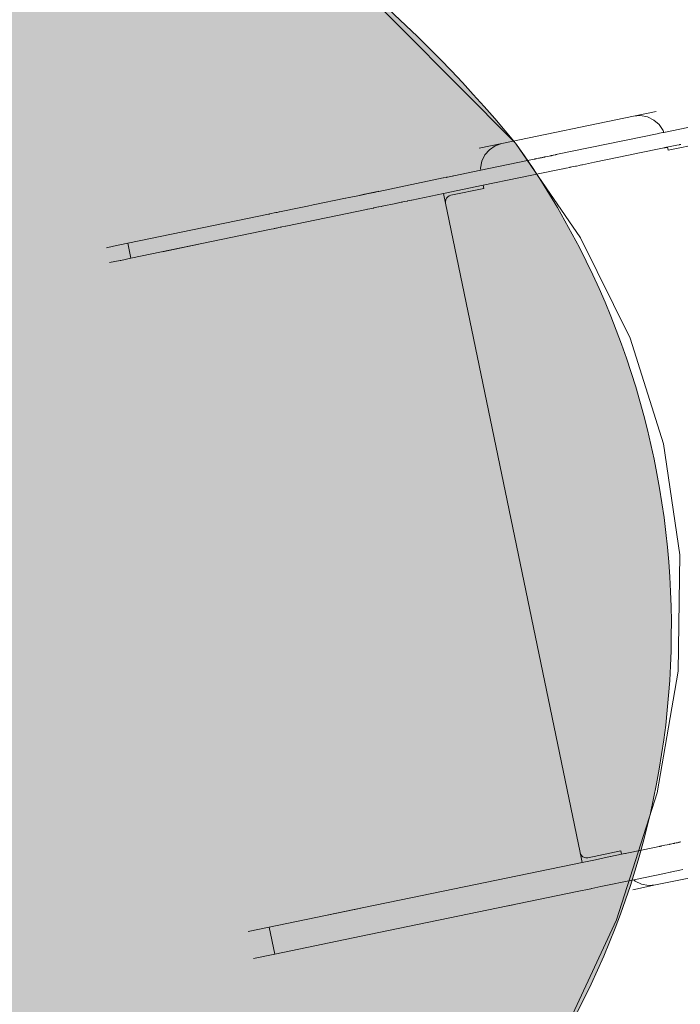
# Model space of a CAD drawing. Units: centimetres. Extents: x -34 to 5004, y -626 to 2958.
# Drawn here: x 3048 to 3098, y 1872 to 1945 of the extents above; entities that cross this region are included whole.
import ezdxf

# ---------------------------------------------------------------- set-up
doc = ezdxf.new("R2010")
doc.units = ezdxf.units.CM
doc.header["$MEASUREMENT"] = 0
for name, color, linetype in [('2D - Rysunki i Obrazki', 7, 'Continuous'), ('X-Nawierzchnie', 7, 'Continuous'), ('X-Nawierzchnie - piasek', 7, 'Continuous')]:
    doc.layers.add(name, color=color, linetype=linetype)

# ---------------------------------------------------------------- blocks, each defined once
blk = doc.blocks.new('Strop_14', base_point=(2738.456, 1940.599))
at = {"layer": 'X-Nawierzchnie', "linetype": 'Continuous', "lineweight": 0, "true_color": 0x7f7f00}
blk.add_hatch(color=56, dxfattribs=at).paths.add_polyline_path([(2738.456, 1940.599, 0.161038), (2729.655, 1909.493, 0.127455), (2743.129, 1871.004, 0.070468), (2783.257, 1825.029, 0.039742), (2854.417, 1771.46, 0.032621), (2879.123, 1757.078, 0.079506), (2905.959, 1748.676, 0.126893), (2948.329, 1755.01, 0.048111), (2987.62, 1776.248, 0.045768), (3053.069, 1825.544, 0.082112), (3088.247, 1868.717, 0.297903), (3085.304, 1936.275, 0.096369), (3055.941, 1960.45, 0.056353), (3013.823, 1978.082, 0.070299), (2908.834, 1993.298, 0.073948), (2805.368, 1981.084, 0.063556), (2765.154, 1964.428, 0.111473)])
at = {"layer": 'X-Nawierzchnie', "color": 7, "linetype": 'Continuous', "lineweight": 13, "flags": 128}
blk.add_lwpolyline([(2738.456, 1940.599, 0.161038), (2729.655, 1909.493, 0.127455), (2743.129, 1871.004, 0.070468), (2783.257, 1825.029, 0.039742), (2854.417, 1771.46, 0.032621), (2879.123, 1757.078, 0.079506), (2905.959, 1748.676, 0.126893), (2948.329, 1755.01, 0.048111), (2987.62, 1776.248, 0.045768), (3053.069, 1825.544, 0.082112), (3088.247, 1868.717, 0.297903), (3085.304, 1936.275, 0.096369), (3055.941, 1960.45, 0.056353), (3013.823, 1978.082, 0.070299), (2908.834, 1993.298, 0.073948), (2805.368, 1981.084, 0.063556), (2765.154, 1964.428, 0.111473)], format="xyb", close=True, dxfattribs=at)
blk = doc.blocks.new('Krzywa_2537', base_point=(2854.417, 1771.46))
at = {"layer": 'X-Nawierzchnie - piasek', "color": 1, "linetype": 'Continuous', "lineweight": 18, "flags": 128}
blk.add_lwpolyline([(3024.402, 1801.655), (3053.069, 1825.544), (3064.53, 1836.916), (3074.168, 1847.903), (3082.051, 1858.504), (3088.247, 1868.717), (3092.824, 1878.542), (3095.852, 1887.975), (3097.399, 1897.016), (3097.532, 1905.663), (3096.321, 1913.914), (3093.834, 1921.767), (3090.138, 1929.222), (3085.304, 1936.275), (3072.491, 1949.174)], dxfattribs=at)

msp = doc.modelspace()

# ---------------------------------------------------------------- linework, layer by layer
at = {"layer": '2D - Rysunki i Obrazki', "color": 7, "linetype": 'Continuous', "lineweight": 13}
for p, q in [((3095.773, 1938.63), (3094.086, 1938.28)), ((3094.086, 1938.28), (3084.294, 1936.253)), ((3094.607, 1938.319), (3094.086, 1938.28)), ((3095.12, 1938.221), (3094.607, 1938.319)), ((3095.59, 1937.993), (3095.12, 1938.221)), ((3095.985, 1937.652), (3095.59, 1937.993)), ((3096.279, 1937.221), (3095.985, 1937.652)), ((3100.964, 1938.034), (3096.457, 1937.101)), ((3088.316, 1935.417), (3095.967, 1937)), ((3095.967, 1937), (3095.972, 1937.001)), ((3096.01, 1937.009), (3095.972, 1937.001)), ((3096.01, 1937.009), (3096.013, 1937.01)), ((3096.013, 1937.01), (3096.266, 1937.062)), ((3096.272, 1937.063), (3096.266, 1937.062)), ((3096.293, 1937.067), (3096.272, 1937.063)), ((3096.329, 1937.075), (3096.279, 1937.221)), ((3096.299, 1937.069), (3096.293, 1937.067)), ((3096.299, 1937.069), (3096.329, 1937.075)), ((3096.445, 1937.099), (3096.329, 1937.075)), ((3096.451, 1937.1), (3096.445, 1937.099)), ((3096.457, 1937.101), (3096.451, 1937.1)), ((3082.608, 1935.903), (3084.294, 1936.253)), ((3084.294, 1936.253), (3083.801, 1936.081)), ((3099.101, 1936.255), (3096.653, 1935.748)), ((3097.505, 1936.16), (3097.315, 1936.121)), ((3097.505, 1936.16), (3097.511, 1936.161)), ((3097.511, 1936.161), (3097.592, 1936.178)), ((3083.369, 1935.787), (3083.028, 1935.392)), ((3083.801, 1936.081), (3083.369, 1935.787)), ((3088.099, 1935.372), (3088.291, 1935.412)), ((3088.377, 1935.429), (3088.263, 1935.406)), ((3088.263, 1935.406), (3088.377, 1935.429)), ((3088.303, 1935.414), (3088.291, 1935.412)), ((3088.316, 1935.417), (3088.303, 1935.414)), ((3088.383, 1935.431), (3088.377, 1935.429)), ((3088.377, 1935.429), (3088.383, 1935.431)), ((3093.719, 1935.376), (3094.402, 1935.518)), ((3094.402, 1935.518), (3094.407, 1935.519)), ((3094.407, 1935.519), (3096.227, 1935.895)), ((3096.231, 1935.896), (3096.227, 1935.895)), ((3096.231, 1935.896), (3096.237, 1935.898)), ((3096.332, 1935.917), (3096.237, 1935.898)), ((3096.34, 1935.919), (3096.332, 1935.917)), ((3096.345, 1935.92), (3096.34, 1935.919)), ((3096.348, 1935.92), (3096.345, 1935.92)), ((3096.354, 1935.922), (3096.348, 1935.92)), ((3096.354, 1935.922), (3096.361, 1935.923)), ((3096.361, 1935.923), (3096.363, 1935.924)), ((3096.363, 1935.924), (3096.368, 1935.925)), ((3096.368, 1935.925), (3096.372, 1935.925)), ((3096.372, 1935.925), (3096.376, 1935.926)), ((3096.376, 1935.926), (3096.388, 1935.929)), ((3096.388, 1935.929), (3096.393, 1935.93)), ((3096.393, 1935.93), (3096.397, 1935.931)), ((3096.397, 1935.931), (3096.402, 1935.932)), ((3096.402, 1935.932), (3096.446, 1935.941)), ((3096.446, 1935.941), (3096.451, 1935.942)), ((3096.451, 1935.942), (3096.46, 1935.944)), ((3096.46, 1935.944), (3096.463, 1935.944)), ((3096.463, 1935.944), (3096.469, 1935.945)), ((3096.524, 1935.957), (3096.469, 1935.945)), ((3096.524, 1935.957), (3096.529, 1935.958)), ((3096.529, 1935.958), (3096.533, 1935.959)), ((3096.533, 1935.959), (3096.537, 1935.96)), ((3096.537, 1935.96), (3096.545, 1935.961)), ((3096.545, 1935.961), (3096.57, 1935.966)), ((3096.57, 1935.966), (3096.576, 1935.968)), ((3096.576, 1935.968), (3096.579, 1935.968)), ((3096.579, 1935.968), (3096.587, 1935.97)), ((3096.587, 1935.97), (3096.594, 1935.972)), ((3096.594, 1935.972), (3096.597, 1935.972)), ((3096.597, 1935.972), (3096.602, 1935.973)), ((3096.602, 1935.973), (3096.607, 1935.974)), ((3096.611, 1935.975), (3096.607, 1935.974)), ((3096.653, 1935.748), (3096.607, 1935.974)), ((3096.611, 1935.975), (3096.672, 1935.988)), ((3096.681, 1935.989), (3096.672, 1935.988)), ((3096.681, 1935.989), (3096.683, 1935.99)), ((3096.683, 1935.99), (3097.303, 1936.118)), ((3097.303, 1936.118), (3097.315, 1936.121)), ((3082.801, 1934.922), (3082.703, 1934.409)), ((3082.714, 1934.257), (3086.198, 1934.978)), ((3083.028, 1935.392), (3082.801, 1934.922)), ((3086.198, 1934.978), (3086.208, 1934.98)), ((3086.699, 1935.082), (3086.208, 1934.98)), ((3086.699, 1935.082), (3086.71, 1935.084)), ((3086.717, 1935.086), (3086.71, 1935.084)), ((3086.737, 1935.09), (3086.717, 1935.086)), ((3086.748, 1935.092), (3086.737, 1935.09)), ((3086.748, 1935.092), (3086.769, 1935.097)), ((3086.769, 1935.097), (3086.798, 1935.103)), ((3086.804, 1935.104), (3086.798, 1935.103)), ((3086.807, 1935.104), (3086.804, 1935.104)), ((3086.819, 1935.107), (3086.807, 1935.104)), ((3086.829, 1935.109), (3086.819, 1935.107)), ((3086.844, 1935.112), (3086.829, 1935.109)), ((3086.85, 1935.113), (3086.844, 1935.112)), ((3086.882, 1935.12), (3086.85, 1935.113)), ((3087.014, 1935.147), (3086.882, 1935.12)), ((3087.014, 1935.147), (3087.017, 1935.148)), ((3087.017, 1935.148), (3087.021, 1935.149)), ((3087.021, 1935.149), (3087.025, 1935.15)), ((3087.025, 1935.15), (3087.028, 1935.15)), ((3087.028, 1935.15), (3087.058, 1935.156)), ((3087.058, 1935.156), (3087.062, 1935.157)), ((3087.062, 1935.157), (3087.073, 1935.159)), ((3087.073, 1935.159), (3087.085, 1935.162)), ((3087.143, 1935.174), (3087.085, 1935.162)), ((3087.148, 1935.175), (3087.143, 1935.174)), ((3087.168, 1935.179), (3087.148, 1935.175)), ((3087.176, 1935.181), (3087.168, 1935.179)), ((3087.209, 1935.188), (3087.176, 1935.181)), ((3087.231, 1935.192), (3087.209, 1935.188)), ((3087.436, 1935.234), (3087.231, 1935.192)), ((3087.231, 1935.192), (3087.237, 1935.193)), ((3087.237, 1935.193), (3087.277, 1935.202)), ((3087.28, 1935.202), (3087.277, 1935.202)), ((3087.28, 1935.202), (3087.284, 1935.203)), ((3087.284, 1935.203), (3087.296, 1935.206)), ((3087.296, 1935.206), (3087.315, 1935.209)), ((3087.315, 1935.209), (3087.32, 1935.21)), ((3087.39, 1935.225), (3087.32, 1935.21)), ((3087.39, 1935.225), (3087.393, 1935.226)), ((3087.393, 1935.226), (3087.406, 1935.228)), ((3087.406, 1935.228), (3087.436, 1935.234)), ((3087.526, 1935.253), (3087.436, 1935.234)), ((3087.436, 1935.234), (3087.526, 1935.253)), ((3087.44, 1935.235), (3087.436, 1935.234)), ((3087.453, 1935.238), (3087.44, 1935.235)), ((3087.469, 1935.241), (3087.453, 1935.238)), ((3087.469, 1935.241), (3087.497, 1935.247)), ((3087.503, 1935.249), (3087.497, 1935.247)), ((3087.512, 1935.25), (3087.503, 1935.249)), ((3087.526, 1935.253), (3087.512, 1935.25)), ((3087.528, 1935.254), (3087.526, 1935.253)), ((3087.528, 1935.254), (3087.953, 1935.342)), ((3087.979, 1935.347), (3087.89, 1935.329)), ((3087.89, 1935.329), (3087.979, 1935.347)), ((3087.971, 1935.345), (3087.953, 1935.342)), ((3087.974, 1935.346), (3087.971, 1935.345)), ((3087.974, 1935.346), (3087.998, 1935.351)), ((3088.13, 1935.378), (3087.979, 1935.347)), ((3087.979, 1935.347), (3088.13, 1935.378)), ((3088.052, 1935.362), (3087.998, 1935.351)), ((3088.056, 1935.363), (3088.052, 1935.362)), ((3088.094, 1935.371), (3088.056, 1935.363)), ((3088.099, 1935.372), (3088.094, 1935.371)), ((3088.263, 1935.406), (3088.13, 1935.378)), ((3088.13, 1935.378), (3088.263, 1935.406)), ((3090.276, 1934.664), (3091.183, 1934.852)), ((3091.183, 1934.852), (3091.186, 1934.852)), ((3091.186, 1934.852), (3093.716, 1935.376)), ((3093.716, 1935.376), (3093.719, 1935.376)), ((3080.711, 1933.843), (3082.714, 1934.257)), ((3082.703, 1934.409), (3082.714, 1934.257)), ((3088.201, 1934.234), (3082.897, 1933.137)), ((3088.201, 1934.234), (3088.209, 1934.236)), ((3088.209, 1934.236), (3088.823, 1934.363)), ((3088.823, 1934.363), (3088.836, 1934.366)), ((3088.836, 1934.366), (3088.851, 1934.369)), ((3089.053, 1934.411), (3088.851, 1934.369)), ((3089.053, 1934.411), (3089.06, 1934.412)), ((3089.064, 1934.413), (3089.06, 1934.412)), ((3089.35, 1934.472), (3089.064, 1934.413)), ((3089.365, 1934.475), (3089.35, 1934.472)), ((3089.365, 1934.475), (3089.767, 1934.559)), ((3089.767, 1934.559), (3089.769, 1934.559)), ((3089.769, 1934.559), (3089.824, 1934.57)), ((3089.824, 1934.57), (3089.836, 1934.573)), ((3089.836, 1934.573), (3090.064, 1934.62)), ((3090.07, 1934.621), (3090.064, 1934.62)), ((3090.116, 1934.631), (3090.07, 1934.621)), ((3090.116, 1934.631), (3090.121, 1934.632)), ((3090.121, 1934.632), (3090.24, 1934.656)), ((3090.24, 1934.656), (3090.243, 1934.657)), ((3090.273, 1934.663), (3090.243, 1934.657)), ((3090.273, 1934.663), (3090.276, 1934.664)), ((3075.134, 1932.689), (3079.937, 1933.683)), ((3079.937, 1933.683), (3079.944, 1933.684)), ((3080.166, 1933.73), (3079.944, 1933.684)), ((3080.166, 1933.73), (3080.175, 1933.732)), ((3080.183, 1933.734), (3080.175, 1933.732)), ((3080.186, 1933.734), (3080.183, 1933.734)), ((3080.186, 1933.734), (3080.236, 1933.745)), ((3080.242, 1933.746), (3080.236, 1933.745)), ((3080.248, 1933.747), (3080.242, 1933.746)), ((3080.597, 1933.819), (3080.248, 1933.747)), ((3080.622, 1933.824), (3080.597, 1933.819)), ((3080.622, 1933.824), (3080.696, 1933.84)), ((3080.705, 1933.842), (3080.696, 1933.84)), ((3080.711, 1933.843), (3080.705, 1933.842)), ((3073.827, 1932.418), (3074.143, 1932.484)), ((3074.369, 1932.53), (3074.068, 1932.468)), ((3074.152, 1932.485), (3074.143, 1932.484)), ((3074.161, 1932.487), (3074.152, 1932.485)), ((3074.161, 1932.487), (3074.442, 1932.545)), ((3074.329, 1932.522), (3074.513, 1932.56)), ((3074.45, 1932.547), (3074.442, 1932.545)), ((3074.702, 1932.599), (3074.45, 1932.547)), ((3074.45, 1932.547), (3074.477, 1932.553)), ((3074.481, 1932.554), (3074.477, 1932.553)), ((3074.489, 1932.555), (3074.481, 1932.554)), ((3074.497, 1932.557), (3074.489, 1932.555)), ((3074.506, 1932.559), (3074.497, 1932.557)), ((3074.513, 1932.56), (3074.506, 1932.559)), ((3074.513, 1932.56), (3074.768, 1932.613)), ((3074.513, 1932.56), (3074.689, 1932.597)), ((3074.694, 1932.598), (3074.689, 1932.597)), ((3074.768, 1932.613), (3074.694, 1932.598)), ((3074.925, 1932.645), (3074.702, 1932.599)), ((3074.768, 1932.613), (3074.961, 1932.653)), ((3074.784, 1932.616), (3074.768, 1932.613)), ((3075.064, 1932.674), (3074.784, 1932.616)), ((3075.073, 1932.676), (3074.925, 1932.645)), ((3074.961, 1932.653), (3075.09, 1932.68)), ((3075.073, 1932.676), (3075.064, 1932.674)), ((3075.148, 1932.692), (3075.073, 1932.676)), ((3075.081, 1932.678), (3075.073, 1932.676)), ((3075.09, 1932.68), (3075.081, 1932.678)), ((3075.09, 1932.68), (3075.147, 1932.691)), ((3075.101, 1932.682), (3075.09, 1932.68)), ((3075.108, 1932.683), (3075.101, 1932.682)), ((3075.117, 1932.685), (3075.108, 1932.683)), ((3075.122, 1932.686), (3075.117, 1932.685)), ((3075.13, 1932.688), (3075.122, 1932.686)), ((3075.134, 1932.689), (3075.13, 1932.688)), ((3077.59, 1932.039), (3079.959, 1932.529)), ((3082.897, 1933.137), (3079.959, 1932.529)), ((3079.959, 1932.529), (3080.108, 1931.811)), ((3082.944, 1932.909), (3080.496, 1932.402)), ((3082.897, 1933.137), (3082.944, 1932.909)), ((3070.26, 1931.68), (3072.669, 1932.179)), ((3072.685, 1932.182), (3072.669, 1932.179)), ((3072.685, 1932.182), (3072.911, 1932.229)), ((3072.919, 1932.23), (3072.911, 1932.229)), ((3072.932, 1932.233), (3072.919, 1932.23)), ((3073.824, 1932.417), (3072.932, 1932.233)), ((3074.068, 1932.468), (3073.677, 1932.387)), ((3073.824, 1932.417), (3073.827, 1932.418)), ((3075.383, 1931.582), (3076.406, 1931.794)), ((3076.406, 1931.794), (3076.415, 1931.796)), ((3076.415, 1931.796), (3076.468, 1931.806)), ((3076.468, 1931.806), (3076.49, 1931.811)), ((3076.49, 1931.811), (3076.513, 1931.816)), ((3076.789, 1931.873), (3076.513, 1931.816)), ((3076.789, 1931.873), (3076.796, 1931.874)), ((3076.796, 1931.874), (3076.876, 1931.891)), ((3076.876, 1931.891), (3076.918, 1931.9)), ((3076.918, 1931.9), (3076.921, 1931.9)), ((3077.066, 1931.93), (3076.921, 1931.9)), ((3077.074, 1931.932), (3077.066, 1931.93)), ((3077.264, 1931.971), (3077.074, 1931.932)), ((3077.264, 1931.971), (3077.277, 1931.974)), ((3077.277, 1931.974), (3077.575, 1932.036)), ((3077.575, 1932.036), (3077.59, 1932.039)), ((3080.123, 1932.07), (3080.098, 1931.942)), ((3080.098, 1931.942), (3080.102, 1931.979)), ((3080.098, 1931.942), (3080.108, 1931.811)), ((3080.102, 1931.979), (3080.123, 1932.07)), ((3080.108, 1931.811), (3090.105, 1883.536)), ((3080.18, 1932.187), (3080.123, 1932.07)), ((3080.265, 1932.286), (3080.18, 1932.187)), ((3080.373, 1932.359), (3080.265, 1932.286)), ((3080.265, 1932.286), (3080.34, 1932.341)), ((3080.373, 1932.359), (3080.34, 1932.341)), ((3080.496, 1932.402), (3080.373, 1932.359)), ((3067.014, 1931.008), (3067.482, 1931.105)), ((3067.492, 1931.107), (3067.482, 1931.105)), ((3067.506, 1931.11), (3067.492, 1931.107)), ((3067.522, 1931.113), (3067.506, 1931.11)), ((3067.536, 1931.116), (3067.522, 1931.113)), ((3067.536, 1931.116), (3067.549, 1931.119)), ((3067.549, 1931.119), (3067.554, 1931.12)), ((3067.569, 1931.123), (3067.554, 1931.12)), ((3067.569, 1931.123), (3067.725, 1931.155)), ((3067.732, 1931.157), (3067.725, 1931.155)), ((3067.736, 1931.158), (3067.732, 1931.157)), ((3067.743, 1931.159), (3067.736, 1931.158)), ((3069.34, 1931.49), (3067.743, 1931.159)), ((3068.228, 1930.101), (3074.223, 1931.342)), ((3069.34, 1931.49), (3069.342, 1931.49)), ((3069.342, 1931.49), (3069.828, 1931.591)), ((3069.832, 1931.591), (3069.828, 1931.591)), ((3070.255, 1931.679), (3069.832, 1931.591)), ((3070.255, 1931.679), (3070.26, 1931.68)), ((3074.223, 1931.342), (3074.229, 1931.343)), ((3074.229, 1931.343), (3074.29, 1931.356)), ((3074.29, 1931.356), (3074.297, 1931.357)), ((3074.297, 1931.357), (3074.312, 1931.36)), ((3074.743, 1931.449), (3074.312, 1931.36)), ((3074.763, 1931.454), (3074.743, 1931.449)), ((3074.763, 1931.454), (3075.125, 1931.529)), ((3075.131, 1931.53), (3075.125, 1931.529)), ((3075.134, 1931.53), (3075.131, 1931.53)), ((3075.32, 1931.569), (3075.134, 1931.53)), ((3075.326, 1931.57), (3075.32, 1931.569)), ((3075.33, 1931.571), (3075.326, 1931.57)), ((3075.376, 1931.58), (3075.33, 1931.571)), ((3075.38, 1931.581), (3075.376, 1931.58)), ((3075.38, 1931.581), (3075.383, 1931.582)), ((3066.939, 1930.993), (3056.466, 1928.825)), ((3066.943, 1930.994), (3066.939, 1930.993)), ((3066.949, 1930.995), (3066.943, 1930.994)), ((3066.955, 1930.996), (3066.949, 1930.995)), ((3066.973, 1931), (3066.955, 1930.996)), ((3066.973, 1931), (3066.976, 1931)), ((3066.984, 1931.002), (3066.976, 1931)), ((3066.992, 1931.004), (3066.984, 1931.002)), ((3067, 1931.005), (3066.992, 1931.004)), ((3067.006, 1931.007), (3067, 1931.005)), ((3067.009, 1931.007), (3067.006, 1931.007)), ((3067.009, 1931.007), (3067.014, 1931.008)), ((3056.696, 1927.715), (3067.125, 1929.873)), ((3067.13, 1929.874), (3067.125, 1929.873)), ((3067.13, 1929.874), (3067.138, 1929.876)), ((3067.138, 1929.876), (3067.317, 1929.913)), ((3067.348, 1929.919), (3067.317, 1929.913)), ((3067.354, 1929.92), (3067.348, 1929.919)), ((3067.354, 1929.92), (3067.395, 1929.929)), ((3067.395, 1929.929), (3067.402, 1929.93)), ((3067.402, 1929.93), (3067.485, 1929.947)), ((3067.485, 1929.947), (3067.488, 1929.948)), ((3067.488, 1929.948), (3067.499, 1929.95)), ((3067.499, 1929.95), (3067.51, 1929.953)), ((3067.51, 1929.953), (3067.515, 1929.954)), ((3067.515, 1929.954), (3067.524, 1929.956)), ((3067.524, 1929.956), (3067.527, 1929.956)), ((3067.527, 1929.956), (3067.81, 1930.015)), ((3067.81, 1930.015), (3067.821, 1930.017)), ((3067.821, 1930.017), (3067.852, 1930.023)), ((3067.852, 1930.023), (3067.859, 1930.025)), ((3067.867, 1930.026), (3067.859, 1930.025)), ((3067.935, 1930.041), (3067.867, 1930.026)), ((3067.935, 1930.041), (3067.938, 1930.041)), ((3067.938, 1930.041), (3068.211, 1930.098)), ((3068.211, 1930.098), (3068.228, 1930.101)), ((3055.408, 1928.606), (3056.466, 1928.825)), ((3056.696, 1927.715), (3056.466, 1928.825)), ((3054.888, 1928.499), (3055.404, 1928.606)), ((3055.404, 1928.606), (3055.408, 1928.606)), ((3059.046, 1928.201), (3060.929, 1928.591)), ((3060.929, 1928.591), (3061.745, 1928.76)), ((3055.118, 1927.388), (3055.915, 1927.553)), ((3055.915, 1927.553), (3055.949, 1927.56)), ((3056.696, 1927.715), (3055.949, 1927.56)), ((3096.826, 1884.159), (3097.035, 1884.202)), ((3097.043, 1884.204), (3097.035, 1884.202)), ((3097.048, 1884.205), (3097.043, 1884.204)), ((3097.066, 1884.208), (3097.048, 1884.205)), ((3097.071, 1884.209), (3097.066, 1884.208)), ((3097.082, 1884.212), (3097.071, 1884.209)), ((3097.095, 1884.214), (3097.082, 1884.212)), ((3097.105, 1884.216), (3097.095, 1884.214)), ((3097.109, 1884.217), (3097.105, 1884.216)), ((3097.119, 1884.219), (3097.109, 1884.217)), ((3097.124, 1884.22), (3097.119, 1884.219)), ((3097.124, 1884.22), (3097.261, 1884.249)), ((3097.275, 1884.252), (3097.261, 1884.249)), ((3097.337, 1884.264), (3097.275, 1884.252)), ((3097.344, 1884.266), (3097.337, 1884.264)), ((3097.344, 1884.266), (3097.443, 1884.286)), ((3097.443, 1884.286), (3097.452, 1884.288)), ((3097.452, 1884.288), (3097.459, 1884.29)), ((3097.459, 1884.29), (3097.464, 1884.291)), ((3097.464, 1884.291), (3097.486, 1884.295)), ((3097.486, 1884.295), (3097.503, 1884.299)), ((3097.598, 1884.318), (3097.503, 1884.299)), ((3090.258, 1882.799), (3090.105, 1883.536)), ((3090.105, 1883.536), (3090.124, 1883.478)), ((3090.148, 1883.412), (3090.124, 1883.478)), ((3090.696, 1883.147), (3093.144, 1883.654)), ((3093.144, 1883.654), (3093.195, 1883.407)), ((3093.195, 1883.407), (3093.424, 1883.455)), ((3093.424, 1883.455), (3093.438, 1883.457)), ((3093.438, 1883.457), (3093.48, 1883.466)), ((3093.575, 1883.486), (3093.48, 1883.466)), ((3093.575, 1883.486), (3093.583, 1883.487)), ((3095.646, 1883.914), (3093.583, 1883.487)), ((3095.646, 1883.914), (3095.649, 1883.915)), ((3095.979, 1883.983), (3095.649, 1883.915)), ((3095.982, 1883.984), (3095.979, 1883.983)), ((3096.013, 1883.99), (3095.982, 1883.984)), ((3096.019, 1883.992), (3096.013, 1883.99)), ((3096.024, 1883.993), (3096.019, 1883.992)), ((3096.028, 1883.993), (3096.024, 1883.993)), ((3096.033, 1883.994), (3096.028, 1883.993)), ((3096.036, 1883.995), (3096.033, 1883.994)), ((3096.055, 1883.999), (3096.036, 1883.995)), ((3096.057, 1884), (3096.055, 1883.999)), ((3096.067, 1884.002), (3096.057, 1884)), ((3096.067, 1884.002), (3096.127, 1884.014)), ((3096.13, 1884.015), (3096.127, 1884.014)), ((3096.152, 1884.019), (3096.13, 1884.015)), ((3096.16, 1884.021), (3096.152, 1884.019)), ((3096.339, 1884.058), (3096.16, 1884.021)), ((3096.342, 1884.058), (3096.339, 1884.058)), ((3096.342, 1884.058), (3096.403, 1884.071)), ((3096.403, 1884.071), (3096.406, 1884.072)), ((3096.412, 1884.073), (3096.406, 1884.072)), ((3096.757, 1884.144), (3096.412, 1884.073)), ((3096.762, 1884.145), (3096.757, 1884.144)), ((3096.762, 1884.145), (3096.806, 1884.154)), ((3096.766, 1884.146), (3096.762, 1884.145)), ((3096.813, 1884.156), (3096.806, 1884.154)), ((3096.817, 1884.157), (3096.813, 1884.156)), ((3096.817, 1884.157), (3096.826, 1884.159)), ((3077.526, 1880.165), (3090.258, 1882.799)), ((3090.148, 1883.412), (3090.221, 1883.304)), ((3090.148, 1883.412), (3090.166, 1883.379)), ((3090.166, 1883.379), (3090.221, 1883.304)), ((3090.221, 1883.304), (3090.32, 1883.219)), ((3090.258, 1882.799), (3091.242, 1883.003)), ((3090.32, 1883.219), (3090.438, 1883.162)), ((3090.438, 1883.162), (3090.566, 1883.138)), ((3090.438, 1883.162), (3090.528, 1883.142)), ((3090.566, 1883.138), (3090.528, 1883.142)), ((3090.566, 1883.138), (3090.696, 1883.147)), ((3090.566, 1883.138), (3090.605, 1883.137)), ((3090.605, 1883.137), (3090.696, 1883.147)), ((3091.245, 1883.004), (3091.242, 1883.003)), ((3092.345, 1883.231), (3091.245, 1883.004)), ((3092.36, 1883.234), (3092.345, 1883.231)), ((3092.36, 1883.234), (3093.195, 1883.407)), ((3095.711, 1881.122), (3105.503, 1883.15)), ((3096.382, 1881.982), (3094.093, 1881.508)), ((3096.396, 1881.985), (3096.382, 1881.982)), ((3096.815, 1882.071), (3096.396, 1881.985)), ((3096.815, 1882.071), (3096.819, 1882.072)), ((3096.819, 1882.072), (3096.826, 1882.074)), ((3097.157, 1882.142), (3096.826, 1882.074)), ((3097.157, 1882.142), (3097.161, 1882.143)), ((3097.445, 1882.202), (3097.161, 1882.143)), ((3097.445, 1882.202), (3097.45, 1882.203)), ((3097.45, 1882.203), (3097.453, 1882.203)), ((3097.453, 1882.203), (3097.458, 1882.205)), ((3097.458, 1882.205), (3097.522, 1882.218)), ((3097.522, 1882.218), (3097.531, 1882.22)), ((3097.741, 1882.263), (3097.531, 1882.22)), ((3094.093, 1881.508), (3091.659, 1881.004)), ((3094.093, 1881.508), (3094.207, 1881.409)), ((3094.207, 1881.409), (3094.678, 1881.182)), ((3089.891, 1880.639), (3074.428, 1877.439)), ((3089.891, 1880.639), (3089.894, 1880.639)), ((3090.895, 1880.846), (3089.894, 1880.639)), ((3090.901, 1880.847), (3090.895, 1880.846)), ((3090.905, 1880.848), (3090.901, 1880.847)), ((3090.965, 1880.861), (3090.905, 1880.848)), ((3090.97, 1880.862), (3090.965, 1880.861)), ((3090.984, 1880.865), (3090.97, 1880.862)), ((3090.984, 1880.865), (3090.988, 1880.865)), ((3090.992, 1880.866), (3090.988, 1880.865)), ((3091.656, 1881.004), (3090.992, 1880.866)), ((3091.656, 1881.004), (3091.659, 1881.004)), ((3094.025, 1880.773), (3095.711, 1881.122)), ((3094.678, 1881.182), (3095.19, 1881.084)), ((3095.19, 1881.084), (3095.711, 1881.122)), ((3074.026, 1879.44), (3077.523, 1880.164)), ((3077.526, 1880.165), (3077.523, 1880.164)), ((3066.991, 1877.984), (3073.339, 1879.298)), ((3071.395, 1878.896), (3074.014, 1879.438)), ((3073.339, 1879.298), (3073.347, 1879.3)), ((3073.347, 1879.3), (3074.014, 1879.438)), ((3074.026, 1879.44), (3074.014, 1879.438)), ((3084.764, 1879.577), (3084.754, 1879.575)), ((3085.136, 1879.655), (3084.764, 1879.577)), ((3066.991, 1877.984), (3065.413, 1877.658)), ((3067.404, 1875.985), (3066.991, 1877.984)), ((3067.404, 1875.985), (3074.413, 1877.436)), ((3074.413, 1877.436), (3074.428, 1877.439)), ((3067.404, 1875.985), (3065.827, 1875.659))]:
    msp.add_line(p, q, dxfattribs=at)

# ---------------------------------------------------------------- block references
at = {"layer": 'X-Nawierzchnie', "color": 7, "linetype": 'Continuous', "lineweight": 13}
msp.add_blockref('Strop_14', (2738.456, 1940.599), dxfattribs=at)
at = {"layer": 'X-Nawierzchnie - piasek', "color": 1, "linetype": 'Continuous', "lineweight": 18}
msp.add_blockref('Krzywa_2537', (2854.417, 1771.46), dxfattribs=at)

doc.saveas('drawing.dxf')
